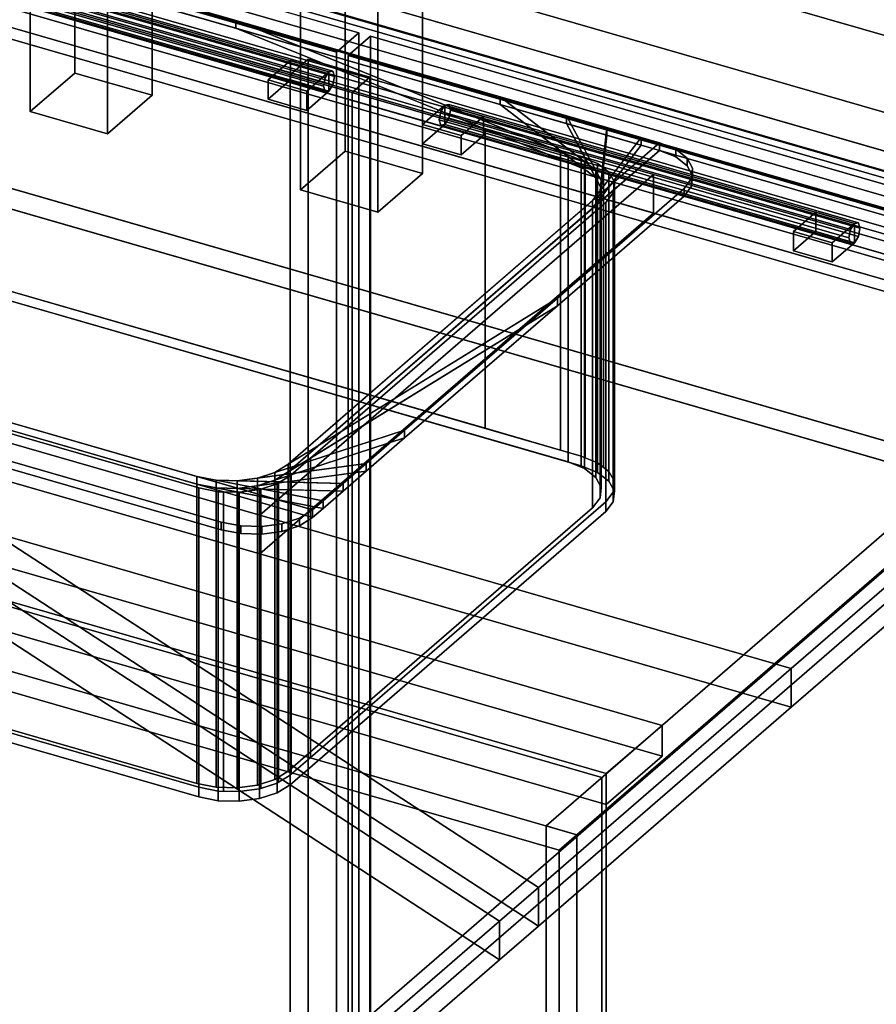
# Model space of a CAD drawing. Extents: x -2250 to 3499, y -2949 to 2325.
# Drawn here: x 1421 to 1805, y -1075 to -634 of the extents above; entities that cross this region are included whole.
import ezdxf

# ---------------------------------------------------------------- set-up
doc = ezdxf.new("R2010")
doc.units = 0
doc.layers.add('layer0', color=7, linetype='CONTINUOUS')

# ---------------------------------------------------------------- blocks, each defined once
blk = doc.blocks.new('PF_OBJECT11')
at = {"layer": 'layer0'}
for p, q in [((1426.11, -545.05), (1446.11, -527.73)), ((1446.11, -527.73), (1426.11, -545.05)), ((1446.11, -657.63), (1446.11, -527.73)), ((1446.11, -527.73), (1480.75, -537.73)), ((1446.11, -527.73), (1446.11, -657.63)), ((1480.75, -537.73), (1446.11, -527.73)), ((1480.75, -537.73), (1460.75, -555.05)), ((1460.75, -555.05), (1480.75, -537.73)), ((1480.75, -537.73), (1480.75, -667.63)), ((1480.75, -667.63), (1480.75, -537.73)), ((1460.75, -555.05), (1426.11, -545.05)), ((1426.11, -545.05), (1426.11, -674.95)), ((1426.11, -674.95), (1426.11, -545.05)), ((1426.11, -545.05), (1460.75, -555.05)), ((1460.75, -684.95), (1460.75, -555.05)), ((1460.75, -555.05), (1460.75, -684.95)), ((1446.11, -657.63), (1426.11, -674.95)), ((1426.11, -674.95), (1446.11, -657.63)), ((1480.75, -667.63), (1446.11, -657.63)), ((1446.11, -657.63), (1480.75, -667.63)), ((1460.75, -684.95), (1480.75, -667.63)), ((1480.75, -667.63), (1460.75, -684.95)), ((1426.11, -674.95), (1460.75, -684.95)), ((1460.75, -684.95), (1426.11, -674.95))]:
    blk.add_line(p, q, dxfattribs=at)
blk = doc.blocks.new('PF_OBJECT23')
at = {"layer": 'layer0'}
for p, q in [((1955.31, -746.89), (1463.41, -604.89)), ((1463.41, -604.89), (1955.31, -746.89)), ((1463.41, -618.75), (1955.31, -760.75)), ((1955.31, -760.75), (1463.41, -618.75))]:
    blk.add_line(p, q, dxfattribs=at)
blk = doc.blocks.new('PF_OBJECT29')
at = {"layer": 'layer0'}
for p, q in [((1547.35, -580.05), (1567.35, -562.73)), ((1567.35, -562.73), (1547.35, -580.05)), ((1567.35, -692.63), (1567.35, -562.73)), ((1567.35, -562.73), (1601.99, -572.73)), ((1567.35, -562.73), (1567.35, -692.63)), ((1601.99, -572.73), (1567.35, -562.73)), ((1601.99, -572.73), (1581.99, -590.05)), ((1581.99, -590.05), (1601.99, -572.73)), ((1601.99, -572.73), (1601.99, -702.63)), ((1601.99, -702.63), (1601.99, -572.73)), ((1581.99, -590.05), (1547.35, -580.05)), ((1547.35, -580.05), (1547.35, -709.95)), ((1547.35, -709.95), (1547.35, -580.05)), ((1547.35, -580.05), (1581.99, -590.05)), ((1581.99, -719.95), (1581.99, -590.05)), ((1581.99, -590.05), (1581.99, -719.95)), ((1567.35, -692.63), (1547.35, -709.95)), ((1547.35, -709.95), (1567.35, -692.63)), ((1601.99, -702.63), (1567.35, -692.63)), ((1567.35, -692.63), (1601.99, -702.63)), ((1581.99, -719.95), (1601.99, -702.63)), ((1601.99, -702.63), (1581.99, -719.95)), ((1547.35, -709.95), (1581.99, -719.95)), ((1581.99, -719.95), (1547.35, -709.95))]:
    blk.add_line(p, q, dxfattribs=at)
blk = doc.blocks.new('PF_OBJECT35')
at = {"layer": 'layer0'}
for p, q in [((1964.57, -763.13), (1450.15, -614.63)), ((1450.15, -614.63), (1964.57, -763.13)), ((1440.15, -623.29), (1954.57, -771.79)), ((1954.57, -771.79), (1440.15, -623.29))]:
    blk.add_line(p, q, dxfattribs=at)
blk = doc.blocks.new('PF_OBJECT41')
at = {"layer": 'layer0'}
for p, q in [((1501.94, -1146.6), (1964.94, -745.63)), ((1964.94, -745.63), (1501.94, -1146.6)), ((1978.14, -749.44), (1515.14, -1150.41)), ((1515.14, -1150.41), (1978.14, -749.44))]:
    blk.add_line(p, q, dxfattribs=at)
blk = doc.blocks.new('PF_OBJECT43')
at = {"layer": 'layer0'}
for p, q in [((932.71, -754.8), (1684.42, -971.8)), ((1684.42, -971.8), (932.71, -754.8)), ((1682.42, -973.54), (930.71, -756.54)), ((930.71, -756.54), (1682.42, -973.54)), ((1684.42, -971.8), (1682.42, -973.54)), ((1682.42, -973.54), (1684.42, -971.8)), ((1682.42, -1597.07), (1682.42, -973.54)), ((1682.42, -973.54), (1682.42, -1597.07)), ((1684.42, -971.8), (1684.42, -1595.34)), ((1684.42, -1595.34), (1684.42, -971.8))]:
    blk.add_line(p, q, dxfattribs=at)
blk = doc.blocks.new('PF_OBJECT44')
at = {"layer": 'layer0'}
for p, q in [((957.71, -733.15), (1709.42, -950.15)), ((1709.42, -950.15), (957.71, -733.15)), ((1709.42, -964.01), (957.71, -747.01)), ((957.71, -747.01), (1709.42, -964.01)), ((1684.42, -971.8), (932.71, -754.8)), ((932.71, -754.8), (1684.42, -971.8)), ((932.71, -768.66), (1684.42, -985.66)), ((1684.42, -985.66), (932.71, -768.66)), ((1709.42, -950.15), (1684.42, -971.8)), ((1684.42, -971.8), (1709.42, -950.15)), ((1709.42, -950.15), (1709.42, -964.01)), ((1709.42, -964.01), (1709.42, -950.15)), ((1684.42, -985.66), (1709.42, -964.01)), ((1709.42, -964.01), (1684.42, -985.66)), ((1684.42, -985.66), (1684.42, -971.8)), ((1684.42, -971.8), (1684.42, -985.66))]:
    blk.add_line(p, q, dxfattribs=at)
blk = doc.blocks.new('PF_OBJECT45')
at = {"layer": 'layer0'}
for p, q in [((1939.92, -750.53), (1188.21, -533.53)), ((1188.21, -533.53), (1939.92, -750.53)), ((1188.21, -547.39), (1939.92, -764.39)), ((1939.92, -764.39), (1188.21, -547.39)), ((1163.21, -555.18), (1914.92, -772.18)), ((1914.92, -772.18), (1163.21, -555.18)), ((1914.92, -786.04), (1163.21, -569.04)), ((1163.21, -569.04), (1914.92, -786.04)), ((1550.71, -651.46), (1542.71, -658.39)), ((1542.71, -658.39), (1550.71, -651.46)), ((1578.43, -659.46), (1550.71, -651.46)), ((1550.71, -651.46), (1550.71, -1247.28)), ((1550.71, -1247.28), (1550.71, -651.46)), ((1550.71, -651.46), (1578.43, -659.46)), ((1542.71, -658.39), (1570.43, -666.39)), ((1542.71, -1254.21), (1542.71, -658.39)), ((1570.43, -666.39), (1542.71, -658.39)), ((1542.71, -658.39), (1542.71, -1254.21)), ((1570.43, -666.39), (1578.43, -659.46)), ((1578.43, -659.46), (1570.43, -666.39)), ((1578.43, -1255.28), (1578.43, -659.46)), ((1578.43, -659.46), (1578.43, -1255.28)), ((1570.43, -666.39), (1570.43, -1262.21)), ((1570.43, -1262.21), (1570.43, -666.39)), ((1940.42, -750.1), (1657.42, -995.19)), ((1657.42, -995.19), (1940.42, -750.1)), ((1671.28, -999.19), (1954.28, -754.1)), ((1954.28, -754.1), (1671.28, -999.19)), ((1657.42, -995.19), (1671.28, -999.19)), ((1657.42, -1618.72), (1657.42, -995.19)), ((1671.28, -999.19), (1657.42, -995.19)), ((1657.42, -995.19), (1657.42, -1618.72)), ((1671.28, -999.19), (1671.28, -1622.72)), ((1671.28, -1622.72), (1671.28, -999.19))]:
    blk.add_line(p, q, dxfattribs=at)
blk = doc.blocks.new('PF_OBJECT46')
at = {"layer": 'layer0'}
for p, q in [((1610.28, -674.85), (1609.55, -678.55)), ((1609.55, -678.55), (1610.28, -674.85)), ((1612.05, -672.05), (1610.28, -674.85)), ((1610.28, -674.85), (1612.05, -672.05)), ((1610.28, -674.85), (1793.88, -727.85)), ((1793.88, -727.85), (1610.28, -674.85)), ((1613.82, -671.79), (1612.05, -672.05)), ((1612.05, -672.05), (1613.82, -671.79)), ((1795.65, -725.05), (1612.05, -672.05)), ((1612.05, -672.05), (1795.65, -725.05)), ((1614.55, -674.22), (1613.82, -671.79)), ((1613.82, -671.79), (1797.42, -724.79)), ((1797.42, -724.79), (1613.82, -671.79)), ((1613.82, -671.79), (1614.55, -674.22)), ((1613.82, -677.91), (1614.55, -674.22)), ((1614.55, -674.22), (1613.82, -677.91)), ((1614.55, -674.22), (1798.15, -727.22)), ((1798.15, -727.22), (1614.55, -674.22)), ((1609.55, -678.55), (1793.15, -731.55)), ((1793.15, -731.55), (1609.55, -678.55)), ((1609.55, -678.55), (1610.28, -680.97)), ((1610.28, -680.97), (1609.55, -678.55)), ((1612.05, -680.71), (1613.82, -677.91)), ((1613.82, -677.91), (1612.05, -680.71)), ((1613.82, -677.91), (1797.42, -730.91)), ((1797.42, -730.91), (1613.82, -677.91)), ((1610.28, -680.97), (1612.05, -680.71)), ((1612.05, -680.71), (1610.28, -680.97)), ((1610.28, -680.97), (1793.88, -733.97)), ((1793.88, -733.97), (1610.28, -680.97)), ((1612.05, -680.71), (1795.65, -733.71)), ((1795.65, -733.71), (1612.05, -680.71)), ((1793.15, -731.55), (1793.88, -727.85)), ((1793.88, -727.85), (1793.15, -731.55)), ((1793.88, -727.85), (1795.65, -725.05)), ((1795.65, -725.05), (1793.88, -727.85)), ((1795.65, -725.05), (1797.42, -724.79)), ((1797.42, -724.79), (1795.65, -725.05)), ((1797.42, -724.79), (1798.15, -727.22)), ((1798.15, -727.22), (1797.42, -724.79)), ((1798.15, -727.22), (1797.42, -730.91)), ((1797.42, -730.91), (1798.15, -727.22)), ((1793.88, -733.97), (1793.15, -731.55)), ((1793.15, -731.55), (1793.88, -733.97)), ((1797.42, -730.91), (1795.65, -733.71)), ((1795.65, -733.71), (1797.42, -730.91)), ((1795.65, -733.71), (1793.88, -733.97)), ((1793.88, -733.97), (1795.65, -733.71))]:
    blk.add_line(p, q, dxfattribs=at)
blk = doc.blocks.new('PF_OBJECT47')
at = {"layer": 'layer0'}
for p, q in [((1768.33, -728.71), (1778.33, -720.05)), ((1778.33, -720.05), (1768.33, -728.71)), ((1778.33, -728.71), (1778.33, -720.05)), ((1778.33, -720.05), (1795.65, -725.05)), ((1778.33, -720.05), (1778.33, -728.71)), ((1795.65, -725.05), (1778.33, -720.05)), ((1795.65, -725.05), (1785.65, -733.71)), ((1785.65, -733.71), (1795.65, -725.05)), ((1795.65, -725.05), (1795.65, -733.71)), ((1795.65, -733.71), (1795.65, -725.05)), ((1785.65, -733.71), (1768.33, -728.71)), ((1768.33, -728.71), (1768.33, -737.37)), ((1778.33, -728.71), (1768.33, -737.37)), ((1768.33, -737.37), (1768.33, -728.71)), ((1768.33, -728.71), (1785.65, -733.71)), ((1768.33, -737.37), (1778.33, -728.71)), ((1795.65, -733.71), (1778.33, -728.71)), ((1778.33, -728.71), (1795.65, -733.71)), ((1768.33, -737.37), (1785.65, -742.37)), ((1785.65, -742.37), (1768.33, -737.37)), ((1785.65, -742.37), (1785.65, -733.71)), ((1785.65, -742.37), (1795.65, -733.71)), ((1785.65, -733.71), (1785.65, -742.37)), ((1795.65, -733.71), (1785.65, -742.37))]:
    blk.add_line(p, q, dxfattribs=at)
blk = doc.blocks.new('PF_OBJECT48')
at = {"layer": 'layer0'}
for p, q in [((1602.05, -680.71), (1612.05, -672.05)), ((1612.05, -672.05), (1602.05, -680.71)), ((1612.05, -680.71), (1612.05, -672.05)), ((1612.05, -672.05), (1629.37, -677.05)), ((1612.05, -672.05), (1612.05, -680.71)), ((1629.37, -677.05), (1612.05, -672.05)), ((1629.37, -677.05), (1619.37, -685.71)), ((1619.37, -685.71), (1629.37, -677.05)), ((1629.37, -677.05), (1629.37, -685.71)), ((1629.37, -685.71), (1629.37, -677.05)), ((1619.37, -685.71), (1602.05, -680.71)), ((1602.05, -680.71), (1602.05, -689.37)), ((1612.05, -680.71), (1602.05, -689.37)), ((1602.05, -689.37), (1602.05, -680.71)), ((1602.05, -680.71), (1619.37, -685.71)), ((1602.05, -689.37), (1612.05, -680.71)), ((1629.37, -685.71), (1612.05, -680.71)), ((1612.05, -680.71), (1629.37, -685.71)), ((1619.37, -694.37), (1619.37, -685.71)), ((1619.37, -694.37), (1629.37, -685.71)), ((1619.37, -685.71), (1619.37, -694.37)), ((1629.37, -685.71), (1619.37, -694.37)), ((1602.05, -689.37), (1619.37, -694.37)), ((1619.37, -694.37), (1602.05, -689.37))]:
    blk.add_line(p, q, dxfattribs=at)
blk = doc.blocks.new('PF_OBJECT49')
at = {"layer": 'layer0'}
for p, q in [((1568.67, -649.71), (1578.67, -641.05)), ((1578.67, -641.05), (1568.67, -649.71)), ((1578.67, -1253.33), (1578.67, -641.05)), ((1578.67, -641.05), (1963.18, -752.05)), ((1578.67, -641.05), (1578.67, -1253.33)), ((1963.18, -752.05), (1578.67, -641.05)), ((1953.18, -760.71), (1568.67, -649.71)), ((1568.67, -649.71), (1568.67, -1261.99)), ((1568.67, -1261.99), (1568.67, -649.71)), ((1568.67, -649.71), (1953.18, -760.71))]:
    blk.add_line(p, q, dxfattribs=at)
blk = doc.blocks.new('PF_OBJECT50')
at = {"layer": 'layer0'}
for p, q in [((1376.49, -604.05), (1374.72, -606.85)), ((1374.72, -606.85), (1376.49, -604.05)), ((1378.26, -603.79), (1376.49, -604.05)), ((1376.49, -604.05), (1378.26, -603.79)), ((1560.09, -657.05), (1376.49, -604.05)), ((1376.49, -604.05), (1560.09, -657.05)), ((1378.99, -606.22), (1378.26, -603.79)), ((1378.26, -603.79), (1561.86, -656.79)), ((1561.86, -656.79), (1378.26, -603.79)), ((1378.26, -603.79), (1378.99, -606.22)), ((1374.72, -606.85), (1373.99, -610.55)), ((1373.99, -610.55), (1374.72, -606.85)), ((1374.72, -606.85), (1558.32, -659.85)), ((1558.32, -659.85), (1374.72, -606.85)), ((1378.26, -609.91), (1378.99, -606.22)), ((1378.99, -606.22), (1378.26, -609.91)), ((1378.99, -606.22), (1562.59, -659.22)), ((1562.59, -659.22), (1378.99, -606.22)), ((1373.99, -610.55), (1557.59, -663.55)), ((1557.59, -663.55), (1373.99, -610.55)), ((1373.99, -610.55), (1374.72, -612.97)), ((1374.72, -612.97), (1373.99, -610.55)), ((1374.72, -612.97), (1376.49, -612.71)), ((1376.49, -612.71), (1374.72, -612.97)), ((1374.72, -612.97), (1558.32, -665.97)), ((1558.32, -665.97), (1374.72, -612.97)), ((1376.49, -612.71), (1378.26, -609.91)), ((1378.26, -609.91), (1376.49, -612.71)), ((1376.49, -612.71), (1560.09, -665.71)), ((1560.09, -665.71), (1376.49, -612.71)), ((1378.26, -609.91), (1561.86, -662.91)), ((1561.86, -662.91), (1378.26, -609.91)), ((1558.32, -659.85), (1560.09, -657.05)), ((1560.09, -657.05), (1558.32, -659.85)), ((1560.09, -657.05), (1561.86, -656.79)), ((1561.86, -656.79), (1560.09, -657.05)), ((1561.86, -656.79), (1562.59, -659.22)), ((1562.59, -659.22), (1561.86, -656.79)), ((1557.59, -663.55), (1558.32, -659.85)), ((1558.32, -659.85), (1557.59, -663.55)), ((1562.59, -659.22), (1561.86, -662.91)), ((1561.86, -662.91), (1562.59, -659.22)), ((1558.32, -665.97), (1557.59, -663.55)), ((1557.59, -663.55), (1558.32, -665.97)), ((1560.09, -665.71), (1558.32, -665.97)), ((1558.32, -665.97), (1560.09, -665.71)), ((1561.86, -662.91), (1560.09, -665.71)), ((1560.09, -665.71), (1561.86, -662.91))]:
    blk.add_line(p, q, dxfattribs=at)
blk = doc.blocks.new('PF_OBJECT51')
at = {"layer": 'layer0'}
for p, q in [((1532.77, -660.71), (1542.77, -652.05)), ((1542.77, -652.05), (1532.77, -660.71)), ((1542.77, -660.71), (1542.77, -652.05)), ((1542.77, -652.05), (1560.09, -657.05)), ((1542.77, -652.05), (1542.77, -660.71)), ((1560.09, -657.05), (1542.77, -652.05)), ((1560.09, -657.05), (1550.09, -665.71)), ((1550.09, -665.71), (1560.09, -657.05)), ((1560.09, -657.05), (1560.09, -665.71)), ((1560.09, -665.71), (1560.09, -657.05)), ((1550.09, -665.71), (1532.77, -660.71)), ((1532.77, -660.71), (1532.77, -669.37)), ((1542.77, -660.71), (1532.77, -669.37)), ((1532.77, -669.37), (1532.77, -660.71)), ((1532.77, -660.71), (1550.09, -665.71)), ((1532.77, -669.37), (1542.77, -660.71)), ((1560.09, -665.71), (1542.77, -660.71)), ((1542.77, -660.71), (1560.09, -665.71)), ((1550.09, -674.37), (1550.09, -665.71)), ((1550.09, -674.37), (1560.09, -665.71)), ((1550.09, -665.71), (1550.09, -674.37)), ((1560.09, -665.71), (1550.09, -674.37)), ((1532.77, -669.37), (1550.09, -674.37)), ((1550.09, -674.37), (1532.77, -669.37))]:
    blk.add_line(p, q, dxfattribs=at)
blk = doc.blocks.new('PF_OBJECT53')
at = {"layer": 'layer0'}
for p, q in [((1188.96, -528.55), (1573.47, -639.55)), ((1573.47, -639.55), (1188.96, -528.55)), ((1563.47, -648.21), (1178.96, -537.21)), ((1178.96, -537.21), (1563.47, -648.21)), ((1573.47, -639.55), (1563.47, -648.21)), ((1563.47, -648.21), (1573.47, -639.55)), ((1573.47, -639.55), (1573.47, -1251.83)), ((1573.47, -1251.83), (1573.47, -639.55)), ((1563.47, -1260.49), (1563.47, -648.21)), ((1563.47, -648.21), (1563.47, -1260.49))]:
    blk.add_line(p, q, dxfattribs=at)
blk = doc.blocks.new('PF_SKETCH59')
at = {"layer": 'layer0'}
blk.add_line((1718.45, -958.34), (1765.61, -917.49), dxfattribs=at)
blk = doc.blocks.new('PF_OBJECT99')
at = {"layer": 'layer0'}
for p, q in [((-407.18, -399.19), (1671.28, -999.19)), ((1671.28, -999.19), (-407.18, -399.19)), ((1663.28, -1006.11), (-415.18, -406.11)), ((-415.18, -406.11), (1663.28, -1006.11)), ((1663.28, -1006.11), (1671.28, -999.19)), ((1671.28, -999.19), (1663.28, -1006.11)), ((1671.28, -999.19), (1671.28, -1752.63)), ((1671.28, -1752.63), (1671.28, -999.19)), ((1663.28, -1759.56), (1663.28, -1006.11)), ((1663.28, -1006.11), (1663.28, -1759.56))]:
    blk.add_line(p, q, dxfattribs=at)
blk = doc.blocks.new('PF_OBJECT100')
at = {"layer": 'layer0'}
for p, q in [((-129.7, -115.56), (1993.8, -728.56)), ((1993.8, -728.56), (-129.7, -115.56)), ((1993.8, -745.88), (-129.7, -132.88)), ((-129.7, -132.88), (1993.8, -745.88)), ((-169.7, -150.2), (1953.8, -763.2)), ((1953.8, -780.52), (-169.7, -167.52)), ((1953.8, -763.2), (476.36, -336.7)), ((466.36, -345.36), (1943.8, -771.86)), ((476.36, -354.02), (1953.8, -780.52)), ((1943.8, -789.18), (466.36, -362.68)), ((1705.64, -703.11), (1356.63, -602.36)), ((1356.63, -619.68), (1705.64, -720.43)), ((1529.14, -855.96), (1705.64, -703.11)), ((1705.64, -703.11), (1529.14, -855.96)), ((1705.64, -720.43), (1705.64, -703.11)), ((1705.64, -703.11), (1705.64, -720.43)), ((1943.8, -771.86), (1705.64, -703.11)), ((1529.14, -873.28), (1705.64, -720.43)), ((1705.64, -720.43), (1529.14, -873.28)), ((1705.64, -720.43), (1943.8, -789.18)), ((1943.8, -771.86), (1767.3, -924.71)), ((1767.3, -924.71), (1943.8, -771.86)), ((1767.3, -942.03), (1943.8, -789.18)), ((1943.8, -789.18), (1767.3, -942.03)), ((1340.32, -818.49), (1653.97, -1022.86)), ((1653.97, -1022.86), (1348.47, -823.8)), ((1416.75, -823.52), (1529.14, -855.96)), ((1767.3, -924.71), (1416.75, -823.52)), ((1653.97, -1040.18), (1340.32, -835.81)), ((1348.47, -841.12), (1653.97, -1040.18)), ((1416.75, -840.84), (1767.3, -942.03)), ((1529.14, -873.28), (1416.75, -840.84)), ((1342.5, -846.47), (1636.47, -1038.02)), ((1529.14, -873.28), (1529.14, -855.96)), ((1529.14, -855.96), (1529.14, -873.28)), ((1529.14, -855.96), (1767.3, -924.71)), ((1636.47, -1055.34), (1342.5, -863.79)), ((1636.47, -1038.02), (1374.52, -867.33)), ((1767.3, -942.03), (1529.14, -873.28)), ((1374.52, -884.65), (1636.47, -1055.34)), ((1767.3, -924.71), (1653.97, -1022.86)), ((1653.97, -1022.86), (1767.3, -924.71)), ((1767.3, -942.03), (1767.3, -924.71)), ((1767.3, -924.71), (1767.3, -942.03)), ((1653.97, -1040.18), (1767.3, -942.03)), ((1767.3, -942.03), (1653.97, -1040.18)), ((1653.97, -1022.86), (1636.47, -1038.02)), ((1636.47, -1038.02), (1653.97, -1022.86)), ((1653.97, -1022.86), (1653.97, -1040.18)), ((1653.97, -1040.18), (1653.97, -1022.86)), ((1636.47, -1038.02), (1518.8, -1139.92)), ((1518.8, -1139.92), (1636.47, -1038.02)), ((1636.47, -1055.34), (1636.47, -1038.02)), ((1636.47, -1038.02), (1636.47, -1055.34)), ((1636.47, -1055.34), (1653.97, -1040.18)), ((1653.97, -1040.18), (1636.47, -1055.34)), ((1518.8, -1157.24), (1636.47, -1055.34)), ((1636.47, -1055.34), (1518.8, -1157.24))]:
    blk.add_line(p, q, dxfattribs=at)
blk = doc.blocks.new('PF_OBJECT101')
at = {"layer": 'layer0'}
for p, q in [((1374.86, -592.61), (1518.26, -634.01)), ((1518.26, -634.01), (1374.86, -592.61)), ((1374.86, -596.07), (1518.26, -637.47)), ((1518.26, -637.47), (1374.86, -596.07)), ((1333.88, -598.1), (1667.3, -694.35)), ((1667.3, -697.81), (1333.88, -601.56)), ((1667.3, -694.35), (1385.84, -613.1)), ((1385.84, -616.56), (1667.3, -697.81)), ((1518.26, -637.47), (1518.26, -634.01)), ((1518.26, -634.01), (1636.84, -668.24)), ((1518.26, -634.01), (1518.26, -637.47)), ((1518.26, -634.01), (1674.59, -697.3)), ((1636.84, -668.24), (1518.26, -634.01)), ((1667.3, -694.35), (1518.26, -634.01)), ((1674.59, -700.77), (1518.26, -637.47)), ((1518.26, -637.47), (1636.84, -671.7)), ((1518.26, -637.47), (1667.3, -697.81)), ((1636.84, -671.7), (1518.26, -637.47)), ((1636.84, -671.7), (1636.84, -668.24)), ((1636.84, -668.24), (1666.63, -676.84)), ((1636.84, -668.24), (1636.84, -671.7)), ((1636.84, -668.24), (1679.71, -701.24)), ((1666.63, -676.84), (1636.84, -668.24)), ((1674.59, -697.3), (1636.84, -668.24)), ((1679.71, -704.7), (1636.84, -671.7)), ((1636.84, -671.7), (1666.63, -680.3)), ((1636.84, -671.7), (1674.59, -700.77)), ((1666.63, -680.3), (1636.84, -671.7)), ((1666.63, -680.3), (1666.63, -676.84)), ((1666.63, -676.84), (1684.62, -682.03)), ((1666.63, -676.84), (1666.63, -680.3)), ((1666.63, -676.84), (1682.13, -705.77)), ((1684.62, -682.03), (1666.63, -676.84)), ((1679.71, -701.24), (1666.63, -676.84)), ((1682.13, -709.24), (1666.63, -680.3)), ((1666.63, -680.3), (1684.62, -685.49)), ((1666.63, -680.3), (1679.71, -704.7)), ((1684.62, -685.49), (1666.63, -680.3)), ((1684.62, -682.03), (1681.64, -710.46)), ((1682.13, -705.77), (1684.62, -682.03)), ((1684.62, -685.49), (1684.62, -682.03)), ((1684.62, -682.03), (1700.05, -686.48)), ((1684.62, -682.03), (1684.62, -685.49)), ((1700.05, -686.48), (1684.62, -682.03)), ((1700.05, -686.48), (1678.28, -714.84)), ((1681.64, -713.92), (1684.62, -685.49)), ((1681.64, -710.46), (1700.05, -686.48)), ((1684.62, -685.49), (1682.13, -709.24)), ((1684.62, -685.49), (1700.05, -689.95)), ((1700.05, -689.95), (1684.62, -685.49)), ((1700.05, -689.95), (1700.05, -686.48)), ((1700.05, -686.48), (1708.28, -688.86)), ((1700.05, -686.48), (1700.05, -689.95)), ((1708.28, -688.86), (1700.05, -686.48)), ((1708.28, -688.86), (1541.78, -833.05)), ((1541.78, -836.52), (1708.28, -692.32)), ((1678.28, -714.84), (1708.28, -688.86)), ((1678.28, -718.3), (1700.05, -689.95)), ((1708.28, -692.32), (1678.28, -718.3)), ((1700.05, -689.95), (1681.64, -713.92)), ((1700.05, -689.95), (1708.28, -692.32)), ((1708.28, -692.32), (1700.05, -689.95)), ((1708.28, -692.32), (1708.28, -688.86)), ((1708.28, -688.86), (1715.57, -691.81)), ((1708.28, -688.86), (1708.28, -692.32)), ((1715.57, -691.81), (1708.28, -688.86)), ((1708.28, -688.86), (1708.28, -688.86)), ((1708.28, -692.32), (1715.57, -695.28)), ((1708.28, -692.32), (1708.28, -692.32)), ((1715.57, -695.28), (1708.28, -692.32)), ((1715.57, -695.28), (1715.57, -691.81)), ((1715.57, -691.81), (1720.69, -695.75)), ((1715.57, -691.81), (1715.57, -695.28)), ((1720.69, -695.75), (1715.57, -691.81)), ((1674.59, -697.3), (1667.3, -694.35)), ((1667.3, -694.35), (1667.3, -697.81)), ((1667.3, -697.81), (1667.3, -694.35)), ((1679.71, -701.24), (1674.59, -697.3)), ((1674.59, -697.3), (1674.59, -700.77)), ((1674.59, -700.77), (1674.59, -697.3)), ((1715.57, -695.28), (1720.69, -699.21)), ((1720.69, -699.21), (1715.57, -695.28)), ((1720.69, -699.21), (1720.69, -695.75)), ((1720.69, -695.75), (1723.12, -700.28)), ((1720.69, -695.75), (1720.69, -699.21)), ((1723.12, -700.28), (1720.69, -695.75)), ((1667.3, -697.81), (1674.59, -700.77)), ((1674.59, -700.77), (1679.71, -704.7)), ((1682.13, -705.77), (1679.71, -701.24)), ((1679.71, -701.24), (1679.71, -704.7)), ((1679.71, -704.7), (1679.71, -701.24)), ((1720.69, -699.21), (1723.12, -703.75)), ((1723.12, -703.75), (1720.69, -699.21)), ((1723.12, -700.28), (1722.62, -704.97)), ((1722.62, -704.97), (1723.12, -700.28)), ((1723.12, -703.75), (1723.12, -700.28)), ((1723.12, -700.28), (1723.12, -703.75)), ((1679.71, -704.7), (1682.13, -709.24)), ((1681.64, -710.46), (1682.13, -705.77)), ((1682.13, -705.77), (1682.13, -709.24)), ((1682.13, -709.24), (1682.13, -705.77)), ((1722.62, -704.97), (1719.26, -709.35)), ((1719.26, -709.35), (1722.62, -704.97)), ((1723.12, -703.75), (1722.62, -708.43)), ((1722.62, -708.43), (1723.12, -703.75)), ((1722.62, -708.43), (1722.62, -704.97)), ((1722.62, -704.97), (1722.62, -708.43)), ((1719.26, -709.35), (1662.47, -758.53)), ((1662.47, -758.53), (1719.26, -709.35)), ((1678.28, -714.84), (1681.64, -710.46)), ((1682.13, -709.24), (1681.64, -713.92)), ((1681.64, -710.46), (1681.64, -713.92)), ((1681.64, -713.92), (1681.64, -710.46)), ((1722.62, -708.43), (1719.26, -712.81)), ((1719.26, -712.81), (1722.62, -708.43)), ((1719.26, -712.81), (1719.26, -709.35)), ((1719.26, -709.35), (1719.26, -712.81)), ((1541.78, -833.05), (1678.28, -714.84)), ((1719.26, -712.81), (1662.47, -762)), ((1662.47, -762), (1719.26, -712.81)), ((1681.64, -713.92), (1678.28, -718.3)), ((1678.28, -714.84), (1678.28, -718.3)), ((1678.28, -718.3), (1678.28, -714.84)), ((1678.28, -718.3), (1541.78, -836.52)), ((1552.76, -853.54), (1167.38, -742.29)), ((1167.38, -745.76), (1552.76, -857.01)), ((1219.34, -757.29), (1500.8, -838.54)), ((1662.47, -758.53), (1535.87, -836.7)), ((1541.78, -833.05), (1662.47, -758.53)), ((1662.47, -758.53), (1594.01, -817.82)), ((1594.01, -817.82), (1662.47, -758.53)), ((1662.47, -762), (1662.47, -758.53)), ((1662.47, -758.53), (1662.47, -762)), ((1511.78, -859.03), (1178.36, -762.78)), ((1178.36, -762.78), (1511.78, -859.03)), ((1500.8, -842.01), (1219.34, -760.76)), ((1535.87, -840.16), (1662.47, -762)), ((1662.47, -762), (1541.78, -836.52)), ((1662.47, -762), (1594.01, -821.29)), ((1594.01, -821.29), (1662.47, -762)), ((1511.78, -862.5), (1178.36, -766.25)), ((1178.36, -766.25), (1511.78, -862.5)), ((1594.01, -817.82), (1528, -839.26)), ((1535.87, -836.7), (1594.01, -817.82)), ((1594.01, -817.82), (1576.81, -832.72)), ((1576.81, -832.72), (1594.01, -817.82)), ((1594.01, -821.29), (1594.01, -817.82)), ((1594.01, -817.82), (1594.01, -821.29)), ((1528, -842.72), (1594.01, -821.29)), ((1594.01, -821.29), (1535.87, -840.16)), ((1594.01, -821.29), (1576.81, -836.18)), ((1576.81, -836.18), (1594.01, -821.29)), ((1576.81, -832.72), (1518.93, -840.47)), ((1528, -839.26), (1576.81, -832.72)), ((1535.87, -836.7), (1541.78, -833.05)), ((1541.78, -833.05), (1541.78, -836.52)), ((1541.78, -836.52), (1541.78, -833.05)), ((1576.81, -832.72), (1566.42, -841.71)), ((1566.42, -841.71), (1576.81, -832.72)), ((1576.81, -836.18), (1576.81, -832.72)), ((1576.81, -832.72), (1576.81, -836.18)), ((1500.8, -838.54), (1500.8, -842.01)), ((1500.8, -842.01), (1500.8, -838.54)), ((1500.8, -838.54), (1509.56, -840.23)), ((1557.51, -849.43), (1500.8, -838.54)), ((1500.8, -838.54), (1552.76, -853.54)), ((1518.93, -843.93), (1576.81, -836.18)), ((1576.81, -836.18), (1528, -842.72)), ((1528, -839.26), (1535.87, -836.7)), ((1541.78, -836.52), (1535.87, -840.16)), ((1535.87, -836.7), (1535.87, -840.16)), ((1535.87, -840.16), (1535.87, -836.7)), ((1576.81, -836.18), (1566.42, -845.18)), ((1566.42, -845.18), (1576.81, -836.18)), ((1552.76, -857.01), (1500.8, -842.01)), ((1500.8, -842.01), (1557.51, -852.89)), ((1509.56, -843.69), (1500.8, -842.01)), ((1509.56, -840.23), (1509.56, -843.69)), ((1509.56, -843.69), (1509.56, -840.23)), ((1509.56, -840.23), (1518.93, -840.47)), ((1566.42, -841.71), (1509.56, -840.23)), ((1509.56, -840.23), (1557.51, -849.43)), ((1518.93, -840.47), (1528, -839.26)), ((1518.93, -840.47), (1518.93, -843.93)), ((1518.93, -843.93), (1518.93, -840.47)), ((1518.93, -840.47), (1566.42, -841.71)), ((1528, -842.72), (1518.93, -843.93)), ((1528, -839.26), (1528, -842.72)), ((1528, -842.72), (1528, -839.26)), ((1535.87, -840.16), (1528, -842.72)), ((1566.42, -841.71), (1557.51, -849.43)), ((1557.51, -849.43), (1566.42, -841.71)), ((1566.42, -845.18), (1566.42, -841.71)), ((1566.42, -841.71), (1566.42, -845.18)), ((1557.51, -852.89), (1509.56, -843.69)), ((1509.56, -843.69), (1566.42, -845.18)), ((1518.93, -843.93), (1509.56, -843.69)), ((1566.42, -845.18), (1518.93, -843.93)), ((1566.42, -845.18), (1557.51, -852.89)), ((1557.51, -852.89), (1566.42, -845.18)), ((1557.51, -849.43), (1552.76, -853.54)), ((1552.76, -853.54), (1557.51, -849.43)), ((1557.51, -852.89), (1557.51, -849.43)), ((1557.51, -849.43), (1557.51, -852.89)), ((1552.76, -853.54), (1546.85, -857.19)), ((1546.85, -857.19), (1552.76, -853.54)), ((1557.51, -852.89), (1552.76, -857.01)), ((1552.76, -857.01), (1557.51, -852.89)), ((1552.76, -857.01), (1552.76, -853.54)), ((1552.76, -853.54), (1552.76, -857.01)), ((1552.76, -853.54), (1552.76, -853.54)), ((1511.78, -862.5), (1511.78, -859.03)), ((1511.78, -859.03), (1511.78, -862.5)), ((1520.54, -860.72), (1511.78, -859.03)), ((1511.78, -859.03), (1520.54, -860.72)), ((1520.54, -864.18), (1520.54, -860.72)), ((1520.54, -860.72), (1520.54, -864.18)), ((1529.92, -860.96), (1520.54, -860.72)), ((1520.54, -860.72), (1529.92, -860.96)), ((1538.98, -859.75), (1529.92, -860.96)), ((1529.92, -860.96), (1538.98, -859.75)), ((1529.92, -864.43), (1529.92, -860.96)), ((1529.92, -860.96), (1529.92, -864.43)), ((1546.85, -857.19), (1538.98, -859.75)), ((1538.98, -859.75), (1546.85, -857.19)), ((1538.98, -863.21), (1538.98, -859.75)), ((1538.98, -859.75), (1538.98, -863.21)), ((1546.85, -860.65), (1538.98, -863.21)), ((1538.98, -863.21), (1546.85, -860.65)), ((1552.76, -857.01), (1546.85, -860.65)), ((1546.85, -860.65), (1552.76, -857.01)), ((1546.85, -860.65), (1546.85, -857.19)), ((1546.85, -857.19), (1546.85, -860.65)), ((1552.76, -857.01), (1552.76, -857.01)), ((1520.54, -864.18), (1511.78, -862.5)), ((1511.78, -862.5), (1520.54, -864.18)), ((1529.92, -864.43), (1520.54, -864.18)), ((1520.54, -864.18), (1529.92, -864.43)), ((1538.98, -863.21), (1529.92, -864.43)), ((1529.92, -864.43), (1538.98, -863.21))]:
    blk.add_line(p, q, dxfattribs=at)
blk = doc.blocks.new('PF_OBJECT102')
at = {"layer": 'layer0'}
for p, q in [((1362.54, -609.84), (1667.3, -697.81)), ((1383.1, -611.44), (1630.04, -682.73)), ((1630.04, -682.73), (1383.1, -611.44)), ((1667.3, -697.81), (1385.84, -616.56)), ((1630.04, -816.96), (1630.04, -682.73)), ((1630.04, -682.73), (1663.83, -692.48)), ((1630.04, -682.73), (1630.04, -816.96)), ((1630.04, -682.73), (1674.59, -700.77)), ((1663.83, -692.48), (1630.04, -682.73)), ((1667.3, -697.81), (1630.04, -682.73)), ((1663.83, -826.72), (1663.83, -692.48)), ((1663.83, -692.48), (1673.21, -695.19)), ((1663.83, -692.48), (1663.83, -826.72)), ((1663.83, -692.48), (1679.71, -704.7)), ((1673.21, -695.19), (1663.83, -692.48)), ((1674.59, -700.77), (1663.83, -692.48)), ((1673.21, -829.43), (1673.21, -695.19)), ((1673.21, -695.19), (1674.99, -695.91)), ((1673.21, -695.19), (1673.21, -829.43)), ((1674.99, -695.91), (1673.21, -695.19)), ((1674.99, -830.15), (1674.99, -695.91)), ((1674.99, -695.91), (1680.51, -698.14)), ((1674.99, -695.91), (1674.99, -830.15)), ((1674.99, -695.91), (1682.13, -709.24)), ((1680.51, -698.14), (1674.99, -695.91)), ((1679.71, -704.7), (1674.99, -695.91)), ((1674.59, -700.77), (1667.3, -697.81)), ((1667.3, -697.81), (1667.3, -832.05)), ((1667.3, -832.05), (1667.3, -697.81)), ((1679.71, -704.7), (1674.59, -700.77)), ((1674.59, -700.77), (1674.59, -835)), ((1674.59, -835), (1674.59, -700.77)), ((1680.51, -832.38), (1680.51, -698.14)), ((1680.51, -698.14), (1683.09, -700.13)), ((1680.51, -698.14), (1680.51, -832.38)), ((1683.09, -700.13), (1680.51, -698.14)), ((1683.09, -700.13), (1681.64, -713.92)), ((1682.13, -709.24), (1683.09, -700.13)), ((1683.09, -834.37), (1683.09, -700.13)), ((1683.09, -700.13), (1685.62, -702.08)), ((1683.09, -700.13), (1683.09, -834.37)), ((1685.62, -702.08), (1683.09, -700.13)), ((1687.72, -706), (1678.28, -718.3)), ((1682.13, -709.24), (1679.71, -704.7)), ((1679.71, -704.7), (1679.71, -838.94)), ((1679.71, -838.94), (1679.71, -704.7)), ((1681.64, -713.92), (1687.72, -706)), ((1685.62, -836.31), (1685.62, -702.08)), ((1685.62, -702.08), (1687.72, -706)), ((1685.62, -702.08), (1685.62, -836.31)), ((1687.72, -706), (1685.62, -702.08)), ((1687.72, -840.24), (1687.72, -706)), ((1687.72, -706), (1688.05, -706.61)), ((1687.72, -706), (1687.72, -840.24)), ((1688.05, -706.61), (1687.72, -706)), ((1687.68, -710.17), (1541.78, -836.52)), ((1678.28, -718.3), (1687.68, -710.17)), ((1681.64, -713.92), (1682.13, -709.24)), ((1682.13, -709.24), (1682.13, -843.47)), ((1682.13, -843.47), (1682.13, -709.24)), ((1687.68, -710.17), (1687.56, -711.3)), ((1687.56, -711.3), (1687.68, -710.17)), ((1688.05, -706.61), (1687.68, -710.17)), ((1687.68, -710.17), (1688.05, -706.61)), ((1687.68, -844.4), (1687.68, -710.17)), ((1687.68, -710.17), (1687.68, -844.4)), ((1688.05, -840.85), (1688.05, -706.61)), ((1688.05, -706.61), (1688.05, -840.85)), ((1678.28, -718.3), (1681.64, -713.92)), ((1681.64, -713.92), (1681.64, -848.16)), ((1681.64, -848.16), (1681.64, -713.92)), ((1687.56, -711.3), (1684.19, -715.68)), ((1684.19, -715.68), (1687.56, -711.3)), ((1687.56, -845.53), (1687.56, -711.3)), ((1687.56, -711.3), (1687.56, -845.53)), ((1541.78, -836.52), (1678.28, -718.3)), ((1684.19, -715.68), (1551.84, -830.31)), ((1551.84, -830.31), (1684.19, -715.68)), ((1678.28, -718.3), (1678.28, -852.54)), ((1678.28, -852.54), (1678.28, -718.3)), ((1684.19, -849.92), (1684.19, -715.68)), ((1684.19, -715.68), (1684.19, -849.92)), ((1383.1, -745.68), (1673.21, -829.43)), ((1630.04, -816.96), (1383.1, -745.68)), ((1383.1, -750.01), (1673.21, -833.76)), ((1673.21, -833.76), (1383.1, -750.01)), ((1667.3, -832.05), (1385.84, -750.8)), ((1385.84, -750.8), (1667.3, -832.05)), ((1512.75, -845.46), (1203.06, -756.06)), ((1501.71, -843.71), (1211.6, -759.96)), ((1211.6, -759.96), (1501.71, -843.71)), ((1219.34, -760.76), (1500.8, -842.01)), ((1663.83, -826.72), (1630.04, -816.96)), ((1673.21, -829.43), (1663.83, -826.72)), ((1673.21, -829.43), (1680.51, -832.38)), ((1673.21, -833.76), (1673.21, -829.43)), ((1674.99, -830.15), (1673.21, -829.43)), ((1673.21, -829.43), (1673.21, -833.76)), ((1551.84, -830.31), (1535.87, -840.16)), ((1541.78, -836.52), (1551.84, -830.31)), ((1551.84, -830.31), (1543.2, -837.78)), ((1543.2, -837.78), (1551.84, -830.31)), ((1551.84, -964.54), (1551.84, -830.31)), ((1551.84, -830.31), (1551.84, -964.54)), ((1674.59, -835), (1667.3, -832.05)), ((1667.3, -832.05), (1674.59, -835)), ((1673.21, -833.76), (1680.51, -836.71)), ((1680.51, -836.71), (1673.21, -833.76)), ((1680.51, -832.38), (1674.99, -830.15)), ((1680.51, -832.38), (1685.62, -836.31)), ((1680.51, -836.71), (1680.51, -832.38)), ((1683.09, -834.37), (1680.51, -832.38)), ((1680.51, -832.38), (1680.51, -836.71)), ((1685.62, -836.31), (1683.09, -834.37)), ((1543.2, -837.78), (1528, -842.72)), ((1535.87, -840.16), (1541.78, -836.52)), ((1535.87, -840.16), (1543.2, -837.78)), ((1542.69, -838.22), (1537.47, -841.45)), ((1537.47, -841.45), (1542.69, -838.22)), ((1541.78, -836.52), (1541.78, -970.75)), ((1541.78, -970.75), (1541.78, -836.52)), ((1543.2, -837.78), (1542.69, -838.22)), ((1542.69, -838.22), (1543.2, -837.78)), ((1542.69, -972.46), (1542.69, -838.22)), ((1542.69, -838.22), (1542.69, -972.46)), ((1543.2, -972.02), (1543.2, -837.78)), ((1543.2, -837.78), (1543.2, -972.02)), ((1679.71, -838.94), (1674.59, -835)), ((1674.59, -835), (1679.71, -838.94)), ((1680.51, -836.71), (1685.62, -840.64)), ((1685.62, -840.64), (1680.51, -836.71)), ((1685.62, -836.31), (1688.05, -840.85)), ((1685.62, -840.64), (1685.62, -836.31)), ((1687.72, -840.24), (1685.62, -836.31)), ((1685.62, -836.31), (1685.62, -840.64)), ((1500.8, -842.01), (1500.8, -976.24)), ((1500.8, -976.24), (1500.8, -842.01)), ((1500.8, -842.01), (1509.56, -843.69)), ((1519.72, -845.64), (1500.8, -842.01)), ((1500.8, -842.01), (1512.75, -845.46)), ((1537.47, -841.45), (1518.93, -843.93)), ((1518.93, -843.93), (1528, -842.72)), ((1528, -842.72), (1535.87, -840.16)), ((1528, -842.72), (1537.47, -841.45)), ((1528, -842.72), (1528, -976.95)), ((1528, -976.95), (1528, -842.72)), ((1536.79, -841.87), (1529.58, -844.21)), ((1529.58, -844.21), (1536.79, -841.87)), ((1535.87, -840.16), (1535.87, -974.4)), ((1535.87, -974.4), (1535.87, -840.16)), ((1537.47, -841.45), (1536.79, -841.87)), ((1536.79, -841.87), (1537.47, -841.45)), ((1536.79, -976.11), (1536.79, -841.87)), ((1536.79, -841.87), (1536.79, -976.11)), ((1537.47, -975.69), (1537.47, -841.45)), ((1537.47, -841.45), (1537.47, -975.69)), ((1682.13, -843.47), (1679.71, -838.94)), ((1679.71, -838.94), (1682.13, -843.47)), ((1685.62, -840.64), (1688.05, -845.18)), ((1688.05, -845.18), (1685.62, -840.64)), ((1688.05, -840.85), (1687.56, -845.53)), ((1687.68, -844.4), (1688.05, -840.85)), ((1688.05, -840.85), (1687.72, -840.24)), ((1688.05, -845.18), (1688.05, -840.85)), ((1688.05, -840.85), (1688.05, -845.18)), ((1501.71, -977.95), (1501.71, -843.71)), ((1501.71, -843.71), (1501.71, -977.95)), ((1510.48, -845.4), (1501.71, -843.71)), ((1501.71, -843.71), (1510.48, -845.4)), ((1509.56, -843.69), (1509.56, -977.92)), ((1509.56, -977.92), (1509.56, -843.69)), ((1509.56, -843.69), (1518.93, -843.93)), ((1529.58, -844.21), (1509.56, -843.69)), ((1509.56, -843.69), (1519.72, -845.64)), ((1510.48, -979.63), (1510.48, -845.4)), ((1510.48, -845.4), (1510.48, -979.63)), ((1512.75, -845.46), (1510.48, -845.4)), ((1510.48, -845.4), (1512.75, -845.46)), ((1512.75, -979.69), (1512.75, -845.46)), ((1512.75, -845.46), (1512.75, -979.69)), ((1519.72, -845.64), (1512.75, -845.46)), ((1512.75, -845.46), (1519.72, -845.64)), ((1518.93, -843.93), (1518.93, -978.17)), ((1518.93, -978.17), (1518.93, -843.93)), ((1518.93, -843.93), (1529.58, -844.21)), ((1519.72, -979.87), (1519.72, -845.64)), ((1519.72, -845.64), (1519.72, -979.87)), ((1519.85, -845.64), (1519.72, -845.64)), ((1519.72, -845.64), (1519.85, -845.64)), ((1528.92, -844.43), (1519.85, -845.64)), ((1519.85, -845.64), (1528.92, -844.43)), ((1519.85, -979.88), (1519.85, -845.64)), ((1519.85, -845.64), (1519.85, -979.88)), ((1529.58, -844.21), (1528.92, -844.43)), ((1528.92, -844.43), (1529.58, -844.21)), ((1528.92, -978.66), (1528.92, -844.43)), ((1528.92, -844.43), (1528.92, -978.66)), ((1529.58, -978.45), (1529.58, -844.21)), ((1529.58, -844.21), (1529.58, -978.45)), ((1681.64, -848.16), (1682.13, -843.47)), ((1682.13, -843.47), (1681.64, -848.16)), ((1687.56, -845.53), (1684.19, -849.92)), ((1684.19, -849.92), (1687.56, -845.53)), ((1687.56, -845.53), (1687.68, -844.4)), ((1688.05, -845.18), (1687.56, -849.86)), ((1687.56, -849.86), (1688.05, -845.18)), ((1687.56, -849.86), (1687.56, -845.53)), ((1687.56, -845.53), (1687.56, -849.86)), ((1684.19, -849.92), (1542.69, -972.46)), ((1551.84, -964.54), (1684.19, -849.92)), ((1678.28, -852.54), (1681.64, -848.16)), ((1681.64, -848.16), (1678.28, -852.54)), ((1687.56, -849.86), (1684.19, -854.25)), ((1684.19, -854.25), (1687.56, -849.86)), ((1684.19, -854.25), (1684.19, -849.92)), ((1684.19, -849.92), (1684.19, -854.25)), ((1541.78, -970.75), (1678.28, -852.54)), ((1678.28, -852.54), (1541.78, -970.75)), ((1684.19, -854.25), (1542.69, -976.79)), ((1542.69, -976.79), (1684.19, -854.25)), ((1501.71, -977.95), (1211.6, -894.2)), ((1211.6, -894.2), (1501.71, -977.95)), ((1219.34, -894.99), (1500.8, -976.24)), ((1500.8, -976.24), (1219.34, -894.99)), ((1501.71, -982.28), (1211.6, -898.53)), ((1211.6, -898.53), (1501.71, -982.28)), ((1543.2, -972.02), (1551.84, -964.54)), ((1535.87, -974.4), (1541.78, -970.75)), ((1541.78, -970.75), (1535.87, -974.4)), ((1528, -976.95), (1535.87, -974.4)), ((1535.87, -974.4), (1528, -976.95)), ((1542.69, -972.46), (1536.79, -976.11)), ((1536.79, -976.11), (1537.47, -975.69)), ((1537.47, -975.69), (1542.69, -972.46)), ((1542.69, -972.46), (1543.2, -972.02)), ((1542.69, -976.79), (1542.69, -972.46)), ((1542.69, -972.46), (1542.69, -976.79)), ((1500.8, -976.24), (1509.56, -977.92)), ((1509.56, -977.92), (1500.8, -976.24)), ((1501.71, -982.28), (1501.71, -977.95)), ((1510.48, -979.63), (1501.71, -977.95)), ((1501.71, -977.95), (1501.71, -982.28)), ((1501.71, -977.95), (1510.48, -979.63)), ((1509.56, -977.92), (1518.93, -978.17)), ((1518.93, -978.17), (1509.56, -977.92)), ((1510.48, -983.96), (1510.48, -979.63)), ((1519.85, -979.88), (1510.48, -979.63)), ((1510.48, -979.63), (1510.48, -983.96)), ((1510.48, -979.63), (1512.75, -979.69)), ((1512.75, -979.69), (1519.72, -979.87)), ((1518.93, -978.17), (1528, -976.95)), ((1528, -976.95), (1518.93, -978.17)), ((1519.72, -979.87), (1519.85, -979.88)), ((1528.92, -978.66), (1519.85, -979.88)), ((1519.85, -979.88), (1528.92, -978.66)), ((1519.85, -984.21), (1519.85, -979.88)), ((1519.85, -979.88), (1519.85, -984.21)), ((1536.79, -976.11), (1528.92, -978.66)), ((1528.92, -978.66), (1529.58, -978.45)), ((1528.92, -982.99), (1528.92, -978.66)), ((1528.92, -978.66), (1528.92, -982.99)), ((1529.58, -978.45), (1536.79, -976.11)), ((1536.79, -980.44), (1536.79, -976.11)), ((1536.79, -976.11), (1536.79, -980.44)), ((1542.69, -976.79), (1536.79, -980.44)), ((1536.79, -980.44), (1542.69, -976.79)), ((1510.48, -983.96), (1501.71, -982.28)), ((1501.71, -982.28), (1510.48, -983.96)), ((1519.85, -984.21), (1510.48, -983.96)), ((1510.48, -983.96), (1519.85, -984.21)), ((1528.92, -982.99), (1519.85, -984.21)), ((1519.85, -984.21), (1528.92, -982.99)), ((1536.79, -980.44), (1528.92, -982.99)), ((1528.92, -982.99), (1536.79, -980.44))]:
    blk.add_line(p, q, dxfattribs=at)
blk = doc.blocks.new('PF_OBJECT104')
at = {"layer": 'layer0'}
for p, q in [((952.44, -445.26), (1991.67, -745.26)), ((1991.67, -745.26), (952.44, -445.26)), ((944.44, -452.19), (1983.67, -752.19)), ((1983.67, -752.19), (944.44, -452.19)), ((1991.67, -875.17), (952.44, -575.17)), ((952.44, -575.17), (1991.67, -875.17)), ((1983.67, -882.09), (944.44, -582.09)), ((944.44, -582.09), (1983.67, -882.09))]:
    blk.add_line(p, q, dxfattribs=at)
blk = doc.blocks.new('PF_OBJECT159')
at = {"layer": 'layer0'}
for p, q in [((1997.12, -755.64), (1529.46, -620.64)), ((1529.46, -620.64), (1997.12, -755.64))]:
    blk.add_line(p, q, dxfattribs=at)
blk = doc.blocks.new('PF_OBJECT160')
at = {"layer": 'layer0'}
for p, q in [((1469.46, -542.7), (1937.12, -677.7)), ((1937.12, -677.7), (1469.46, -542.7))]:
    blk.add_line(p, q, dxfattribs=at)

msp = doc.modelspace()

# ---------------------------------------------------------------- block references
for name in ['PF_OBJECT159', 'PF_OBJECT160', 'PF_OBJECT35', 'PF_OBJECT100', 'PF_OBJECT23', 'PF_OBJECT99', 'PF_OBJECT104', 'PF_OBJECT45', 'PF_OBJECT53', 'PF_OBJECT11', 'PF_OBJECT29', 'PF_OBJECT101', 'PF_OBJECT50', 'PF_OBJECT102', 'PF_OBJECT49', 'PF_OBJECT51', 'PF_OBJECT48', 'PF_OBJECT46', 'PF_OBJECT47', 'PF_OBJECT44', 'PF_OBJECT41', 'PF_OBJECT43', 'PF_SKETCH59']:
    msp.add_blockref(name, (0, 0))

doc.saveas('drawing.dxf')
